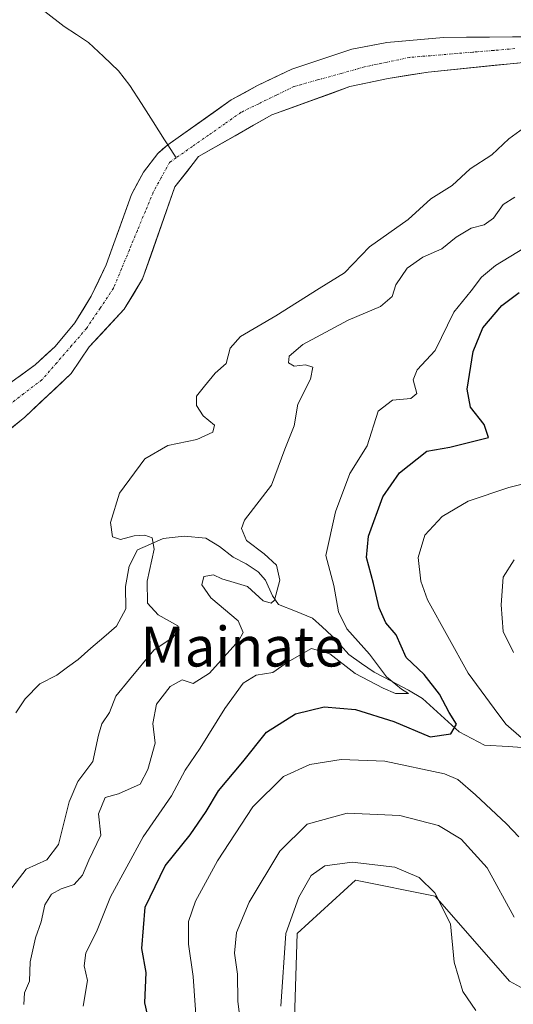
# Model space of a CAD drawing. Units: metres. Extents: x 629361 to 632854, y 4650966 to 4653343.
# Drawn here: x 631716 to 631815, y 4652989 to 4653187 of the extents above; entities that cross this region are included whole.
import ezdxf
from ezdxf.enums import TextEntityAlignment as Align

# ---------------------------------------------------------------- set-up
doc = ezdxf.new("R2010")
doc.units = ezdxf.units.M
doc.header["$MEASUREMENT"] = 0
doc.linetypes.add('TRAZO_Y_PUNTO', pattern=[1, 0.5, -0.25, 0, -0.25])
for name, color, linetype, lineweight in [('Corriente natural Cxs', 5, 'Continuous', 13), ('Corriente natural eje', 5, 'TRAZO_Y_PUNTO', 0), ('Corriente natural lineal', 142, 'Continuous', 13), ('Corriente natural superficial', 5, 'Continuous', 13), ('Cultivos herbáceos CxS', 92, 'Continuous', 0), ('Curva de nivel maestra', 36, 'Continuous', 30), ('Curva de nivel normal', 36, 'Continuous', 0), ('Matorral CxS', 135, 'Continuous', 0), ('Suelo desnudo CxS', 43, 'Continuous', 0), ('Texto cartográfico', 19, 'Continuous', 0)]:
    doc.layers.add(name, color=color, linetype=linetype, lineweight=lineweight)
doc.styles.add('Arial', font='txt', dxfattribs={"height": 0.2})

# ---------------------------------------------------------------- blocks, each defined once
blk = doc.blocks.new('*U190')
at = {"layer": 'Curva de nivel normal', "color": 36, "linetype": 'Continuous', "lineweight": 0}
blk.add_polyline3d([(631714.02, 4653011.31, 285), (631717.58, 4653015.88, 285), (631721.7, 4653017.82, 285), (631724.07, 4653020.84, 285), (631726.19, 4653029.43, 285), (631727.96, 4653033.56, 285), (631730.97, 4653037.54, 285), (631732.1, 4653042.84, 285), (631732.79, 4653045.16, 285), (631734.32, 4653047.38, 285), (631735.59, 4653050.72, 285), (631738.32, 4653054.05, 285), (631743.22, 4653059.93, 285), (631747.1, 4653062.56, 285), (631748.3, 4653064.06, 285), (631748.03, 4653064.86, 285), (631744.12, 4653067.03, 285), (631741.92, 4653069.39, 285), (631741.9, 4653073.81, 285), (631743.27, 4653080.22, 285), (631742.92, 4653082.53, 285), (631741.44, 4653083.06, 285), (631739.26, 4653082.92, 285), (631736.54, 4653082.16, 285), (631734.92, 4653082.74, 285), (631734.51, 4653085.61, 285), (631736.32, 4653091.49, 285), (631741.43, 4653098.41, 285), (631746.04, 4653101.11, 285), (631751.86, 4653102.29, 285), (631755.07, 4653103.74, 285), (631755.45, 4653105.18, 285), (631753.17, 4653107.08, 285), (631751.78, 4653109.16, 285), (631751.8, 4653111.03, 285), (631753.44, 4653113.02, 285), (631755.57, 4653115.63, 285), (631757.79, 4653117.54, 285), (631758.57, 4653120.64, 285), (631760.61, 4653123.03, 285), (631767.77, 4653127.16, 285), (631776.46, 4653132.68, 285), (631781.56, 4653135.8, 285), (631786.56, 4653141, 285), (631794.33, 4653146.53, 285), (631798.9, 4653150.65, 285), (631803.15, 4653153.33, 285), (631806.82, 4653156.74, 285), (631811.12, 4653159.53, 285), (631814.59, 4653162.74, 285), (631818.27, 4653165.44, 285)], dxfattribs=at)
blk = doc.blocks.new('*U193')
at = {"layer": 'Curva de nivel normal', "color": 36, "linetype": 'Continuous', "lineweight": 0}
blk.add_polyline3d([(631807.93, 4652987.51, 315), (631805.31, 4652991.33, 315), (631803.56, 4652997.22, 315), (631802.86, 4653004.92, 315), (631799.69, 4653011.12, 315), (631796.52, 4653014.26, 315), (631791.66, 4653016.28, 315), (631783.05, 4653017.33, 315), (631777.58, 4653016.61, 315), (631774.86, 4653014.66, 315), (631772.34, 4653010.31, 315), (631769.78, 4653002.96, 315), (631768.73, 4652988.34, 315)], dxfattribs=at)
blk = doc.blocks.new('*U196')
at = {"layer": 'Curva de nivel normal', "color": 36, "linetype": 'Continuous', "lineweight": 0}
blk.add_polyline3d([(631717.11, 4652988.72, 290), (631717.21, 4652991.05, 290), (631718.24, 4652993.38, 290), (631718.36, 4652997.31, 290), (631719.42, 4653002.1, 290), (631720.57, 4653005.31, 290), (631721.33, 4653008.72, 290), (631722.65, 4653010.88, 290), (631724.62, 4653011.96, 290), (631727.21, 4653012.8, 290), (631728.86, 4653014.72, 290), (631730.13, 4653017.7, 290), (631732.58, 4653022.73, 290), (631732.12, 4653027.05, 290), (631733.44, 4653030.3, 290), (631736.11, 4653031.03, 290), (631740.48, 4653032.98, 290), (631741.99, 4653035.93, 290), (631743.52, 4653041.27, 290), (631743, 4653045.18, 290), (631743.74, 4653049.05, 290), (631746.52, 4653052.62, 290), (631748.9, 4653053.96, 290), (631751.15, 4653053.25, 290), (631754.44, 4653055.29, 290), (631760.33, 4653061.9, 290), (631761.19, 4653063.46, 290), (631760.17, 4653065.84, 290), (631754.69, 4653070.44, 290), (631752.88, 4653073.06, 290), (631753.27, 4653074.76, 290), (631755.21, 4653075.11, 290), (631756.9, 4653074.28, 290), (631759.37, 4653073.52, 290), (631762.03, 4653072.71, 290), (631765.2, 4653069.86, 290), (631766.83, 4653069.39, 290), (631767.45, 4653069.97, 290), (631768.53, 4653074, 290), (631767.85, 4653077, 290), (631765.4, 4653079.34, 290), (631761.88, 4653081.96, 290), (631760.87, 4653084.41, 290), (631761.46, 4653086.09, 290), (631766.86, 4653093.12, 290), (631769.54, 4653100.38, 290), (631771.4, 4653105.05, 290), (631772.16, 4653109.38, 290), (631774.69, 4653114.39, 290), (631775.16, 4653116.83, 290), (631773.69, 4653117.31, 290), (631771.41, 4653117.02, 290), (631770.26, 4653117.74, 290), (631770.4, 4653119.06, 290), (631773.19, 4653121.36, 290), (631782.27, 4653126.29, 290), (631788.78, 4653129.04, 290), (631791.12, 4653131.04, 290), (631791.88, 4653133.37, 290), (631794.15, 4653136.71, 290), (631797.28, 4653138.94, 290), (631801.1, 4653140.62, 290), (631803.97, 4653142.94, 290), (631806.98, 4653144.76, 290), (631809.6, 4653145.48, 290), (631811.5, 4653146.8, 290), (631813.44, 4653149.55, 290), (631815.77, 4653151.02, 290)], dxfattribs=at)
blk = doc.blocks.new('*U197')
at = {"layer": 'Curva de nivel normal', "color": 36, "linetype": 'Continuous', "lineweight": 0}
for points in [[(631760.9, 4652982.72, 310), (631760.1, 4652989.38, 310), (631760.01, 4652994.8, 310), (631759.45, 4652999.05, 310), (631759.81, 4653003.19, 310), (631762.4, 4653009.29, 310), (631768.53, 4653019.56, 310), (631774.05, 4653024.98, 310), (631782.09, 4653027.16, 310), (631792.64, 4653026.69, 310), (631800.4, 4653024.68, 310), (631805.02, 4653021.96, 310), (631810.21, 4653016.15, 310), (631815.64, 4653006.24, 310)], [(631815.51, 4653059.48, 310), (631813.46, 4653063.72, 310), (631813.02, 4653069.05, 310), (631813.46, 4653074.59, 310), (631815.63, 4653078.12, 310)]]:
    blk.add_polyline3d(points, dxfattribs=at)
blk = doc.blocks.new('*U199')
at = {"layer": 'Curva de nivel normal', "color": 36, "linetype": 'Continuous', "lineweight": 0}
for points in [[(631820.16, 4653094.08, 305), (631814.54, 4653092.63, 305), (631806.38, 4653089.9, 305), (631801.16, 4653086.84, 305), (631797.67, 4653083.05, 305), (631796.32, 4653078.56, 305), (631796.87, 4653073.8, 305), (631798.24, 4653070.08, 305), (631806.39, 4653055.33, 305), (631811.6, 4653048.21, 305), (631813.98, 4653045.06, 305), (631817.13, 4653042.31, 305)], [(631816.56, 4653022.43, 305), (631814.12, 4653025.05, 305), (631807.88, 4653030.87, 305), (631804.34, 4653033.91, 305), (631801.65, 4653035.11, 305), (631789.62, 4653037.61, 305), (631780.84, 4653037.96, 305), (631774.6, 4653036.92, 305), (631769.27, 4653034.57, 305), (631763.11, 4653028.42, 305), (631756.03, 4653017.6, 305), (631751.57, 4653009.48, 305), (631750.2, 4653005.4, 305), (631750.16, 4653000.82, 305), (631751.14, 4652994.36, 305), (631751.78, 4652984.76, 305)]]:
    blk.add_polyline3d(points, dxfattribs=at)
blk = doc.blocks.new('*U200')
at = {"layer": 'Curva de nivel normal', "color": 36, "linetype": 'Continuous', "lineweight": 0}
blk.add_polyline3d([(631729.05, 4652988.4, 295), (631729.9, 4652993.51, 295), (631729.21, 4652996.49, 295), (631729.59, 4652999.12, 295), (631731.71, 4653003.31, 295), (631734.52, 4653010.37, 295), (631741.11, 4653022.43, 295), (631746.77, 4653030.68, 295), (631749.53, 4653035.84, 295), (631752.54, 4653040.25, 295), (631757.47, 4653048.19, 295), (631761.18, 4653053.28, 295), (631763.77, 4653054.92, 295), (631767.11, 4653055.42, 295), (631770.11, 4653057.5, 295), (631774.89, 4653060.25, 295), (631778.57, 4653059.18, 295), (631783.7, 4653055.25, 295), (631789.32, 4653052.29, 295), (631791.76, 4653051.2, 295), (631794.4, 4653051.23, 295), (631792.98, 4653052.1, 295), (631791.85, 4653053.03, 295), (631790, 4653054.58, 295), (631786.55, 4653059.14, 295), (631782, 4653064.21, 295), (631780.36, 4653067.67, 295), (631779.42, 4653072.93, 295), (631777.76, 4653078.97, 295), (631779.74, 4653087.72, 295), (631782.59, 4653095.43, 295), (631786.11, 4653101.05, 295), (631788.28, 4653107.99, 295), (631791.16, 4653110.17, 295), (631794.84, 4653110.51, 295), (631796.07, 4653111.54, 295), (631795.35, 4653114.27, 295), (631796.13, 4653116.28, 295), (631799.78, 4653120.2, 295), (631803.5, 4653127.91, 295), (631807.02, 4653132.19, 295), (631809.08, 4653134.91, 295), (631811.87, 4653137.26, 295), (631824.77, 4653145.12, 295)], dxfattribs=at)
blk = doc.blocks.new('*U206')
at = {"layer": 'Curva de nivel maestra', "color": 36, "linetype": 'Continuous', "lineweight": 30}
blk.add_polyline3d([(631743.67, 4652979.03, 300), (631741.44, 4652989.05, 300), (631741.66, 4652995.16, 300), (631740.8, 4652999.93, 300), (631741.46, 4653008.24, 300), (631745.52, 4653016.6, 300), (631750.51, 4653022.82, 300), (631753.77, 4653027.49, 300), (631756.21, 4653031.64, 300), (631761.11, 4653037.46, 300), (631765.84, 4653043.44, 300), (631771.68, 4653047.11, 300), (631777.43, 4653048.58, 300), (631783.76, 4653047.98, 300), (631791.44, 4653045.6, 300), (631798.76, 4653042.54, 300), (631802.9, 4653043.14, 300), (631804.06, 4653045.05, 300), (631802.6, 4653047.38, 300), (631800.6, 4653051.1, 300), (631797.54, 4653055.06, 300), (631793.94, 4653058.46, 300), (631791.94, 4653063.03, 300), (631789.83, 4653065.44, 300), (631788.5, 4653068.45, 300), (631787.38, 4653073.32, 300), (631785.95, 4653078.56, 300), (631786.39, 4653082.84, 300), (631789.24, 4653090.8, 300), (631792.6, 4653095.56, 300), (631798.07, 4653099.97, 300), (631802.72, 4653100.74, 300), (631810.5, 4653102.71, 300), (631809.58, 4653105.32, 300), (631806.84, 4653108.78, 300), (631806.18, 4653112.39, 300), (631807.4, 4653119.98, 300), (631809.37, 4653124.76, 300), (631813.15, 4653129.2, 300), (631816.67, 4653131.84, 300)], dxfattribs=at)

msp = doc.modelspace()

# ---------------------------------------------------------------- linework, layer by layer
at = {"layer": 'Corriente natural Cxs', "color": 5, "linetype": 'Continuous', "lineweight": 13}
for points in [[(631716.08, 4653114.92, 280.35), (631719.39, 4653117.3, 280.43), (631721.39, 4653119.16, 280.45), (631723.39, 4653121.02, 280.51), (631725.38, 4653123.4, 280.51), (631727.37, 4653125.78, 280.54), (631729, 4653128.44, 280.58), (631730.62, 4653131.1, 280.65), (631732.14, 4653134.25, 280.75), (631733.65, 4653137.39, 280.9), (631734.93, 4653140.93, 280.97), (631736.21, 4653144.47, 280.97), (631737.49, 4653148.01, 281.31), (631738.77, 4653151.55, 281.36), (631739.97, 4653153.81, 281.09), (631741.16, 4653156.06, 280.89), (631744.02, 4653159.79, 280.84), (631746.04, 4653161.53, 280.73), (631749.23, 4653163.79, 280.82), (631752.42, 4653166.04, 281.54), (631755.6, 4653168.3, 281.42), (631758.79, 4653170.55, 281.65), (631761.43, 4653172.01, 281.7), (631764.07, 4653173.46, 281.33), (631767.51, 4653175.11, 281.35), (631770.94, 4653176.75, 281.77), (631774.97, 4653178.09, 281.56), (631779.01, 4653179.44, 281.61), (631783.04, 4653180.78, 281.81), (631786.54, 4653181.44, 281.64), (631790.04, 4653182.1, 281.74), (631793.84, 4653182.44, 281.8), (631797.65, 4653182.77, 281.83), (631801.45, 4653183.11, 281.82), (631806.06, 4653183.15, 281.8), (631810.66, 4653183.19, 281.95), (631815.27, 4653183.23, 282.02), (631819.87, 4653183.27, 282.08)], [(631816.32, 4653177.98, 282.22), (631811.82, 4653177.52, 282.3), (631807.33, 4653177.05, 282.11), (631802.83, 4653176.59, 282), (631798.34, 4653176.13, 281.95), (631794.32, 4653175.51, 281.88), (631790.29, 4653174.89, 281.76), (631786.47, 4653174.06, 281.62), (631782.64, 4653173.23, 281.46), (631778.72, 4653171.82, 281.46), (631774.8, 4653170.4, 281.45), (631770.87, 4653168.99, 281.2), (631766.95, 4653167.57, 280.93), (631763.27, 4653165.47, 281.03), (631759.59, 4653163.37, 280.88), (631755.91, 4653161.26, 281), (631752.23, 4653159.16, 280.7), (631749.85, 4653156.11, 280.86), (631747.47, 4653153.06, 280.79), (631745.85, 4653148.44, 281.02), (631744.22, 4653143.82, 280.94), (631742.6, 4653139.19, 280.8), (631740.97, 4653134.57, 280.7), (631739.11, 4653131.53, 280.62), (631737.25, 4653128.49, 280.41), (631734.91, 4653125.96, 280.42), (631732.57, 4653123.43, 280.28), (631730.23, 4653120.9, 280.31), (631728.42, 4653118.23, 280.3), (631726.61, 4653115.55, 280.32), (631723.5, 4653112.63, 280.25), (631720.38, 4653109.7, 280.13), (631717.27, 4653106.78, 280.09), (631714.63, 4653104.64, 280.01)]]:
    msp.add_polyline3d(points, dxfattribs=at)
at = {"layer": 'Corriente natural eje', "color": 5, "linetype": 'TRAZO_Y_PUNTO', "lineweight": 0}
for points in [[(631815.77, 4653180.87, 282.06), (631811.54, 4653180.52, 282.01), (631807.31, 4653180.17, 281.89), (631803.07, 4653179.81, 281.85), (631798.84, 4653179.46, 281.79), (631794.61, 4653179.11, 281.7), (631790.1, 4653178.16, 281.56), (631785.59, 4653177.21, 281.48), (631780.86, 4653175.89, 281.37), (631776.12, 4653174.58, 281.29), (631771.39, 4653173.26, 281.32), (631767.85, 4653171.53, 280.85), (631764.3, 4653169.8, 280.9), (631760.76, 4653168.07, 280.89), (631757.5, 4653165.78, 280.92), (631754.24, 4653163.49, 280.69), (631750.97, 4653161.21, 280.62), (631747.71, 4653158.92, 280.52)], [(631747.71, 4653158.92, 280.52), (631746.39, 4653157.99, 280.49), (631744.76, 4653155.02, 280.57), (631743.12, 4653152.04, 280.53), (631741.52, 4653148.18, 280.46), (631739.92, 4653144.32, 280.66), (631738.33, 4653140.45, 280.55), (631736.73, 4653136.59, 280.38), (631735.13, 4653132.73, 280.43), (631732.42, 4653128.68, 280.34), (631729.7, 4653124.62, 280.31), (631726.71, 4653121.18, 280.3), (631723.73, 4653117.73, 280.27), (631720.74, 4653114.29, 280.14), (631717.11, 4653111.51, 280.09), (631713.48, 4653108.72, 280.02)]]:
    msp.add_polyline3d(points, dxfattribs=at)
at = {"layer": 'Corriente natural lineal', "color": 142, "linetype": 'Continuous', "lineweight": 13}
for points in [[(631721.35, 4653188.33, 281.48), (631725.2, 4653185.34, 281.79), (631727.66, 4653183.74, 281.24), (631730.12, 4653182.14, 281.59), (631733.13, 4653179.29, 281.43), (631736.14, 4653176.44, 281.24), (631738.4, 4653173.47, 281.16), (631740.73, 4653169.83, 281.1), (631743.06, 4653166.19, 281.1), (631745.38, 4653162.56, 280.85), (631746.04, 4653161.53, 280.76)], [(631746.04, 4653161.53, 280.76), (631747.71, 4653158.92, 280.52)], [(631819.14, 4653040.27, 304.04), (631814.4, 4653040.55, 302.88), (631809.66, 4653040.83, 301.52), (631807.12, 4653042.18, 300.77), (631804.57, 4653043.53, 299.02), (631800.89, 4653046.87, 298.59), (631797.2, 4653050.2, 296.58), (631794.43, 4653051.87, 296.31), (631790.96, 4653053.71, 295.74), (631787.48, 4653055.54, 294.77), (631784.95, 4653057.29, 294.26), (631782.41, 4653059.04, 293.6), (631780.71, 4653060.93, 293.66), (631779.01, 4653062.82, 293.38), (631777.05, 4653064.6, 292.75), (631775.08, 4653066.37, 292.33), (631771.68, 4653067.76, 291.48), (631768.27, 4653069.15, 290.39), (631767.04, 4653070.83, 289.77), (631765.68, 4653074.01, 289.04), (631764.19, 4653075.68, 288.91), (631761.79, 4653077.33, 288.2), (631759.18, 4653078.61, 287.1), (631756.42, 4653080.81, 286.24), (631753.66, 4653082.48, 286.02), (631749.32, 4653082.87, 285.58), (631745.12, 4653082.36, 285.21), (631742.55, 4653081.23, 284.91), (631739.97, 4653080.09, 284.58), (631738.26, 4653076.82, 284.16), (631737.56, 4653072.73, 284.07), (631737.62, 4653068.24, 283.98), (631735.75, 4653064.77, 283.47), (631733.17, 4653062.54, 283.19), (631730.59, 4653060.31, 282.79), (631728.01, 4653058.08, 282.62), (631725.87, 4653056.5, 282.44), (631723.72, 4653054.91, 282.12), (631720.32, 4653053.17, 281.83), (631717.36, 4653050.14, 281.65), (631715.51, 4653047.32, 281.46)]]:
    msp.add_polyline3d(points, dxfattribs=at)
at = {"layer": 'Corriente natural superficial', "color": 5, "linetype": 'Continuous', "lineweight": 13}
for points in [[(631746.04, 4653161.53, 280.73), (631749.23, 4653163.79, 280.82), (631752.42, 4653166.04, 281.54), (631755.6, 4653168.3, 281.42), (631758.79, 4653170.55, 281.65), (631761.43, 4653172.01, 281.7), (631764.07, 4653173.46, 281.33), (631767.51, 4653175.11, 281.35), (631770.94, 4653176.75, 281.77), (631774.97, 4653178.09, 281.56), (631779.01, 4653179.44, 281.61), (631783.04, 4653180.78, 281.81), (631786.54, 4653181.44, 281.64), (631790.04, 4653182.1, 281.74), (631793.84, 4653182.44, 281.8), (631797.65, 4653182.77, 281.83), (631801.45, 4653183.11, 281.82), (631806.06, 4653183.15, 281.8), (631810.66, 4653183.19, 281.95), (631815.27, 4653183.23, 282.02), (631819.87, 4653183.27, 282.08)], [(631816.32, 4653177.98, 282.22), (631811.82, 4653177.52, 282.3), (631807.33, 4653177.05, 282.11), (631802.83, 4653176.59, 282), (631798.34, 4653176.13, 281.95), (631794.32, 4653175.51, 281.88), (631790.29, 4653174.89, 281.76), (631786.47, 4653174.06, 281.62), (631782.64, 4653173.23, 281.46), (631778.72, 4653171.82, 281.46), (631774.8, 4653170.4, 281.45), (631770.87, 4653168.99, 281.2), (631766.95, 4653167.57, 280.93), (631763.27, 4653165.47, 281.03), (631759.59, 4653163.37, 280.88), (631755.91, 4653161.26, 281), (631752.23, 4653159.16, 280.7), (631749.85, 4653156.11, 280.86), (631747.47, 4653153.06, 280.79), (631745.85, 4653148.44, 281.02), (631744.22, 4653143.82, 280.94), (631742.6, 4653139.19, 280.8), (631740.97, 4653134.57, 280.7), (631739.11, 4653131.53, 280.62), (631737.25, 4653128.49, 280.41), (631734.91, 4653125.96, 280.42), (631732.57, 4653123.43, 280.28), (631730.23, 4653120.9, 280.31), (631728.42, 4653118.23, 280.3), (631726.61, 4653115.55, 280.32), (631723.5, 4653112.63, 280.25), (631720.38, 4653109.7, 280.13), (631717.27, 4653106.78, 280.09), (631714.63, 4653104.64, 280.01)], [(631716.08, 4653114.92, 280.35), (631719.39, 4653117.3, 280.43), (631721.39, 4653119.16, 280.45), (631723.39, 4653121.02, 280.51), (631725.38, 4653123.4, 280.51), (631727.37, 4653125.78, 280.54), (631729, 4653128.44, 280.58), (631730.62, 4653131.1, 280.65), (631732.14, 4653134.25, 280.75), (631733.65, 4653137.39, 280.9), (631734.93, 4653140.93, 280.97), (631736.21, 4653144.47, 280.97), (631737.49, 4653148.01, 281.31), (631738.77, 4653151.55, 281.36), (631739.97, 4653153.81, 281.09), (631741.16, 4653156.06, 280.89), (631744.02, 4653159.79, 280.84), (631746.04, 4653161.53, 280.73)]]:
    msp.add_polyline3d(points, dxfattribs=at)
at = {"layer": 'Cultivos herbáceos CxS', "color": 92, "linetype": 'Continuous', "lineweight": 0}
for points in [[(631770.96, 4652968.82, 313.04), (631772.03, 4653003, 316.34), (631783.77, 4653013.68, 316.51), (631799.78, 4653010.47, 314.68), (631814.73, 4652993.39, 314.41), (631826.47, 4652986.98, 316.06)], [(631826.47, 4652986.98, 316.06), (631814.73, 4652993.39, 314.41), (631799.78, 4653010.47, 314.68), (631783.77, 4653013.68, 316.51), (631772.03, 4653003, 316.34), (631770.96, 4652968.82, 313.04)]]:
    msp.add_polyline3d(points, dxfattribs=at)
at = {"layer": 'Matorral CxS', "color": 135, "linetype": 'Continuous', "lineweight": 0}
for points in [[(631815.64, 4653183.23, 282.06), (631801.45, 4653183.11, 281.84), (631790.04, 4653182.1, 281.64), (631783.04, 4653180.78, 281.52), (631770.94, 4653176.75, 281.35), (631764.07, 4653173.46, 281), (631758.79, 4653170.55, 280.86), (631746.04, 4653161.53, 280.63), (631745, 4653160.64, 280.68), (631744.02, 4653159.79, 280.67), (631741.16, 4653156.06, 280.7), (631738.77, 4653151.55, 280.47), (631733.65, 4653137.39, 280.47), (631730.62, 4653131.1, 280.45), (631727.37, 4653125.78, 280.33), (631723.39, 4653121.02, 280.33), (631719.39, 4653117.3, 280.2), (631709.77, 4653110.38, 280.06), (631709.77, 4653110.38, 280.06), (631697.64, 4653129.05, 281.72), (631681.56, 4653222.51, 283.97)], [(631815.64, 4653183.23, 282.06), (631801.45, 4653183.11, 281.84), (631790.04, 4653182.1, 281.64), (631783.04, 4653180.78, 281.52), (631770.94, 4653176.75, 281.35), (631764.07, 4653173.46, 281), (631758.79, 4653170.55, 280.86), (631746.04, 4653161.53, 280.63), (631745, 4653160.64, 280.68), (631744.02, 4653159.79, 280.67), (631741.16, 4653156.06, 280.7), (631738.77, 4653151.55, 280.47), (631733.65, 4653137.39, 280.47), (631730.62, 4653131.1, 280.45), (631727.37, 4653125.78, 280.33), (631723.39, 4653121.02, 280.33), (631719.39, 4653117.3, 280.2), (631709.77, 4653110.38, 280.06)], [(631710.79, 4653101.52, 280.59), (631717.27, 4653106.78, 280.52), (631726.61, 4653115.55, 280.9), (631730.23, 4653120.9, 280.76), (631737.25, 4653128.49, 281.22), (631740.97, 4653134.57, 281.34), (631747.47, 4653153.06, 281.62), (631751.14, 4653157.77, 281.48), (631752.23, 4653159.16, 281.44), (631766.95, 4653167.57, 281.62), (631782.64, 4653173.23, 281.9), (631790.29, 4653174.89, 282.03), (631798.34, 4653176.13, 282.28), (631812.24, 4653177.56, 282.81), (631820.81, 4653178.44, 283.95)], [(631820.81, 4653178.44, 283.95), (631812.24, 4653177.56, 282.81), (631798.34, 4653176.13, 282.28), (631790.29, 4653174.89, 282.03), (631782.64, 4653173.23, 281.9), (631766.95, 4653167.57, 281.62), (631752.23, 4653159.16, 281.44), (631751.14, 4653157.77, 281.48), (631747.47, 4653153.06, 281.62), (631740.97, 4653134.57, 281.34), (631737.25, 4653128.49, 281.22), (631730.23, 4653120.9, 280.76), (631726.61, 4653115.55, 280.9), (631717.27, 4653106.78, 280.52), (631710.79, 4653101.52, 280.59)], [(631826.47, 4652986.98, 316.06), (631814.73, 4652993.39, 314.41), (631799.78, 4653010.47, 314.68), (631783.77, 4653013.68, 316.51), (631772.03, 4653003, 316.34), (631770.96, 4652968.82, 313.04)], [(631826.47, 4652986.98, 316.06), (631814.73, 4652993.39, 314.41), (631799.78, 4653010.47, 314.68), (631783.77, 4653013.68, 316.51), (631772.03, 4653003, 316.34), (631770.96, 4652968.82, 313.04)]]:
    msp.add_polyline3d(points, dxfattribs=at)
at = {"layer": 'Suelo desnudo CxS', "color": 43, "linetype": 'Continuous', "lineweight": 0}
for points in [[(631709.77, 4653110.38, 280.06), (631719.39, 4653117.3, 280.2), (631723.39, 4653121.02, 280.33), (631727.37, 4653125.78, 280.33), (631730.62, 4653131.1, 280.45), (631733.65, 4653137.39, 280.47), (631738.77, 4653151.55, 280.47), (631741.16, 4653156.06, 280.7), (631744.02, 4653159.79, 280.67), (631745, 4653160.64, 280.68), (631746.04, 4653161.53, 280.63), (631758.79, 4653170.55, 280.86), (631764.07, 4653173.46, 281), (631770.94, 4653176.75, 281.35), (631783.04, 4653180.78, 281.52), (631790.04, 4653182.1, 281.64), (631801.45, 4653183.11, 281.84), (631815.64, 4653183.23, 282.06)], [(631815.64, 4653183.23, 282.06), (631801.45, 4653183.11, 281.84), (631790.04, 4653182.1, 281.64), (631783.04, 4653180.78, 281.52), (631770.94, 4653176.75, 281.35), (631764.07, 4653173.46, 281), (631758.79, 4653170.55, 280.86), (631746.04, 4653161.53, 280.63), (631745, 4653160.64, 280.68), (631744.02, 4653159.79, 280.67), (631741.16, 4653156.06, 280.7), (631738.77, 4653151.55, 280.47), (631733.65, 4653137.39, 280.47), (631730.62, 4653131.1, 280.45), (631727.37, 4653125.78, 280.33), (631723.39, 4653121.02, 280.33), (631719.39, 4653117.3, 280.2), (631709.77, 4653110.38, 280.06)], [(631820.81, 4653178.44, 283.95), (631812.24, 4653177.56, 282.81), (631798.34, 4653176.13, 282.28), (631790.29, 4653174.89, 282.03), (631782.64, 4653173.23, 281.9), (631766.95, 4653167.57, 281.62), (631752.23, 4653159.16, 281.44), (631751.14, 4653157.77, 281.48), (631747.47, 4653153.06, 281.62), (631740.97, 4653134.57, 281.34), (631737.25, 4653128.49, 281.22), (631730.23, 4653120.9, 280.76), (631726.61, 4653115.55, 280.9), (631717.27, 4653106.78, 280.52), (631710.79, 4653101.52, 280.59)], [(631820.81, 4653178.44, 283.95), (631812.24, 4653177.56, 282.81), (631798.34, 4653176.13, 282.28), (631790.29, 4653174.89, 282.03), (631782.64, 4653173.23, 281.9), (631766.95, 4653167.57, 281.62), (631752.23, 4653159.16, 281.44), (631751.14, 4653157.77, 281.48), (631747.47, 4653153.06, 281.62), (631740.97, 4653134.57, 281.34), (631737.25, 4653128.49, 281.22), (631730.23, 4653120.9, 280.76), (631726.61, 4653115.55, 280.9), (631717.27, 4653106.78, 280.52), (631710.79, 4653101.52, 280.59)]]:
    msp.add_polyline3d(points, dxfattribs=at)

# ---------------------------------------------------------------- block references
at = {"layer": 'Curva de nivel maestra', "color": 36, "linetype": 'Continuous', "lineweight": 30}
msp.add_blockref('*U206', (0, 0), dxfattribs=at)
at = {"layer": 'Curva de nivel normal', "color": 36, "linetype": 'Continuous', "lineweight": 0}
for name in ['*U193', '*U199', '*U197', '*U200', '*U196', '*U190']:
    msp.add_blockref(name, (0, 0), dxfattribs=at)

# ---------------------------------------------------------------- texts
at = {"layer": 'Texto cartográfico', "color": 19, "linetype": 'Continuous', "lineweight": 0, "style": 'Arial'}
msp.add_text('Mainate', height=8, dxfattribs=at).set_placement((631761.05, 4653060.65), align=Align.MIDDLE_CENTER)

doc.saveas('drawing.dxf')
